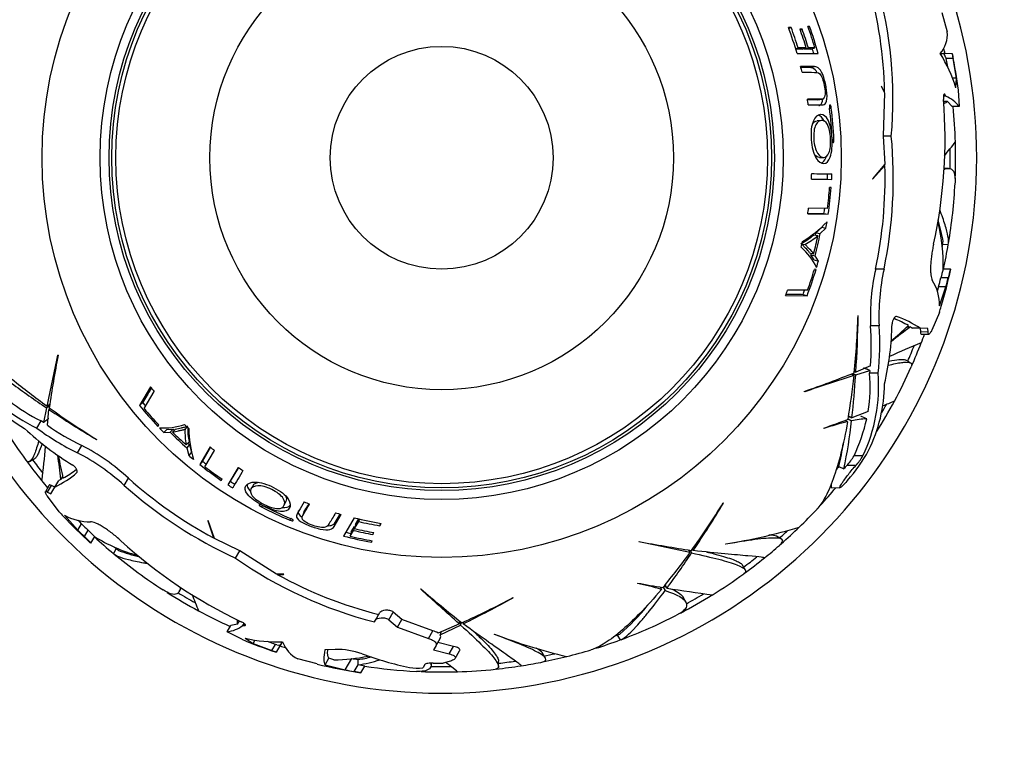
# Paper-space layout 'Layout1' of a CAD drawing. Units: millimetres. Extents: x 0 to 971, y 0 to 1270.
# Drawn here: x 561 to 617, y 833 to 873 of the extents above; entities that cross this region are included whole.
import ezdxf
from ezdxf import colors
from ezdxf.entities.mleader import LeaderData, LeaderLine
from ezdxf.math import Vec2, Vec3

# ---------------------------------------------------------------- set-up
doc = ezdxf.new("R2010")
doc.units = ezdxf.units.MM
doc.layers.add('DV1_Défaut', color=7, linetype='Continuous')
doc.layers.add('Défaut', color=7, linetype='Continuous')

# ---------------------------------------------------------------- blocks, each defined once
blk = doc.blocks.new('_DOT')
at = {"color": 0}
blk.add_line((0, 0), (-1, 0), dxfattribs=at)
at = {"color": 0, "const_width": 0.333}
blk.add_lwpolyline([(-0.1665, 0, 1), (0.1665, 0, 1)], format="xyb", close=True, dxfattribs=at)
blk = doc.blocks.new('SE')
at = {"layer": 'DV1_Défaut', "color": 7, "linetype": 'Continuous'}
for p, q in [((613.156, 873.65), (613.449, 872.567)), ((604.699, 872.821), (604.543, 872.822)), ((604.562, 872.77), (604.699, 872.821)), ((605.318, 872.728), (605.196, 872.729)), ((605.211, 872.689), (605.318, 872.728)), ((605.732, 872.876), (605.641, 872.877)), ((605.651, 872.847), (605.732, 872.876)), ((604.949, 871.633), (605.088, 871.676)), ((605.545, 871.672), (605.088, 871.676)), ((605.323, 871.605), (605.545, 871.672)), ((605.441, 871.604), (605.665, 871.671)), ((606.035, 871.667), (605.665, 871.671)), ((605.806, 871.6), (606.035, 871.667)), ((605.323, 871.605), (604.948, 871.609)), ((605.032, 871.359), (606.215, 871.348)), ((605.806, 871.6), (605.441, 871.604)), ((613.736, 871.346), (613.062, 871.352)), ((613.362, 871.16), (613.377, 871.082)), ((613.785, 871.078), (613.377, 871.082)), ((613.377, 871.082), (613.458, 870.608)), ((613.736, 871.346), (613.736, 871.346)), ((613.972, 869.968), (613.785, 871.078)), ((606.014, 870.62), (605.232, 870.627)), ((605.786, 870.564), (605.252, 870.57)), ((605.786, 870.564), (606.014, 870.62)), ((613.972, 869.968), (613.732, 869.97)), ((613.934, 869.439), (613.972, 869.968)), ((609.745, 869.521), (609.938, 869.158)), ((609.763, 869.514), (609.745, 869.521)), ((609.938, 869.196), (609.763, 869.514)), ((609.938, 869.158), (609.852, 866.723)), ((613.371, 868.967), (613.244, 868.968)), ((613.362, 868.993), (613.247, 868.994)), ((613.371, 868.967), (613.362, 868.993)), ((614.067, 869.294), (614.123, 868.378)), ((606.195, 868.761), (606.431, 868.798)), ((613.462, 868.658), (613.247, 868.66)), ((613.462, 868.658), (613.72, 868.382)), ((614.123, 868.378), (613.72, 868.382)), ((606.857, 868.28), (606.95, 868.291)), ((606.39, 867.601), (606.156, 867.578)), ((610.316, 866.718), (609.852, 866.723)), ((609.852, 866.723), (609.953, 865.152)), ((607.002, 866.545), (607.102, 866.55)), ((606.291, 865.533), (606.528, 865.533)), ((609.953, 865.152), (609.26, 864.337)), ((609.286, 864.334), (609.955, 865.082)), ((609.955, 865.082), (609.893, 865.082)), ((613.515, 864.92), (613.273, 864.923)), ((605.837, 864.308), (606.973, 864.298)), ((605.838, 864.319), (606.733, 864.311)), ((606.733, 864.311), (606.973, 864.298)), ((609.26, 864.337), (609.286, 864.334)), ((606.944, 863.849), (606.858, 863.849)), ((605.633, 862.37), (606.779, 862.36)), ((605.638, 862.402), (606.541, 862.395)), ((606.737, 862.678), (605.679, 862.687)), ((606.541, 862.395), (606.779, 862.36)), ((605.971, 861.201), (606.202, 861.154)), ((606.097, 861.308), (606.413, 861.617)), ((606.097, 861.308), (606.329, 861.262)), ((606.329, 861.262), (606.65, 861.574)), ((606.413, 861.617), (606.65, 861.574)), ((605.249, 860.707), (605.469, 860.654)), ((613.198, 860.665), (613.51, 860.662)), ((605.737, 860.192), (605.965, 860.133)), ((605.997, 859.789), (605.813, 860.081)), ((605.813, 860.081), (606.042, 860.021)), ((605.997, 859.789), (606.229, 859.725)), ((606.229, 859.725), (606.042, 860.021)), ((606.096, 859.261), (606.007, 859.262)), ((609.91, 859.274), (609.439, 859.278)), ((613.638, 859.276), (613.222, 859.28)), ((613.638, 859.276), (613.651, 859.276)), ((613.505, 858.779), (613.095, 858.782)), ((605.621, 858.092), (604.505, 858.102)), ((605.37, 857.86), (605.595, 857.775)), ((612.968, 858.276), (612.886, 858.032)), ((613.381, 858.273), (612.968, 858.276)), ((613.021, 857.217), (613.381, 858.273)), ((604.381, 857.786), (605.595, 857.775)), ((613.009, 856.851), (612.587, 855.85)), ((608.461, 856.651), (608.449, 856.665)), ((609.633, 856.092), (609.158, 856.097)), ((611.2, 856.038), (611.386, 856.036)), ((611.386, 856.036), (611.496, 855.96)), ((611.931, 855.956), (611.496, 855.96)), ((612.37, 855.952), (611.931, 855.956)), ((611.943, 855.956), (611.952, 855.753)), ((612.38, 855.749), (611.952, 855.753)), ((611.996, 855.634), (612.428, 855.63)), ((612.38, 855.749), (612.37, 855.952)), ((563.604, 854.453), (563.58, 854.443)), ((611.395, 854.02), (611.132, 854.175)), ((608.162, 853.432), (608.319, 853.34)), ((608.248, 853.545), (608.329, 853.497)), ((608.319, 853.34), (609.115, 853.59)), ((609.142, 853.861), (608.329, 853.497)), ((609.115, 853.59), (609.098, 853.441)), ((609.574, 853.436), (609.098, 853.441)), ((608.076, 853.399), (608.226, 853.31)), ((568.78, 852.684), (568.164, 851.638)), ((568.426, 851.457), (568.992, 852.418)), ((605.437, 852.419), (605.458, 852.403)), ((568.35, 851.791), (568.164, 851.638)), ((562.961, 851.497), (562.78, 850.682)), ((563.119, 851.586), (562.961, 851.497)), ((563.134, 851.678), (562.982, 851.592)), ((563.001, 850.524), (563.092, 851.409)), ((563.174, 851.455), (563.092, 851.409)), ((609.015, 851.293), (608.106, 850.943)), ((562.417, 850.361), (562.659, 850.772)), ((562.78, 850.682), (562.659, 850.772)), ((607.734, 850.803), (607.868, 850.724)), ((607.903, 850.882), (608.087, 850.773)), ((607.921, 851.052), (608.106, 850.943)), ((569.2, 850.462), (569.245, 850.538)), ((569.707, 850.283), (569.536, 850.114)), ((569.536, 850.114), (569.885, 850.128)), ((569.707, 850.283), (570.052, 850.296)), ((570.052, 850.296), (569.885, 850.128)), ((570.186, 850.307), (570.021, 850.139)), ((570.875, 850.472), (570.72, 850.308)), ((606.535, 850.363), (606.54, 850.347)), ((565.757, 849.718), (565.776, 849.721)), ((570.943, 849.599), (570.787, 849.424)), ((564.687, 848.982), (564.929, 849.392)), ((570.973, 849.437), (570.817, 849.26)), ((570.817, 849.26), (570.926, 848.825)), ((571.082, 849.008), (570.926, 848.825)), ((570.973, 849.437), (571.082, 849.008)), ((572.124, 849.308), (571.542, 848.32)), ((572.15, 849.288), (571.691, 848.509)), ((571.839, 848.198), (572.376, 849.109)), ((562.012, 848.492), (562.278, 848.642)), ((571.691, 848.509), (571.542, 848.32)), ((608.719, 848.81), (608.225, 848.815)), ((573.701, 848.162), (573.124, 847.183)), ((573.71, 848.156), (573.255, 847.384)), ((607.383, 848.205), (607.653, 848.08)), ((608.327, 848.263), (607.825, 848.267)), ((563.421, 847.061), (563.642, 847.435)), ((563.763, 847.492), (563.642, 847.435)), ((563.857, 847.653), (563.763, 847.492)), ((567.304, 847.152), (567.544, 847.558)), ((572.749, 847.433), (572.793, 847.507)), ((573.255, 847.384), (573.124, 847.183)), ((607.859, 847.429), (607.822, 847.386)), ((563.109, 847.165), (562.889, 846.793)), ((563.017, 846.775), (563.234, 847.144)), ((563.198, 846.682), (563.421, 847.061)), ((563.415, 847.05), (563.234, 847.144)), ((574.534, 847.156), (574.416, 846.952)), ((606.943, 847.227), (606.941, 847.027)), ((606.941, 847.027), (607.437, 847.023)), ((563.657, 845.68), (563.001, 846.546)), ((563.017, 846.775), (563.198, 846.682)), ((576.275, 846.037), (576.373, 846.251)), ((575.056, 846.035), (575.01, 845.946)), ((600.901, 846.161), (600.898, 846.18)), ((563.967, 845.486), (564.702, 844.647)), ((564.911, 845.002), (564.741, 845.196)), ((572.014, 845.183), (571.999, 845.162)), ((571.999, 845.162), (572.312, 844.209)), ((572.374, 844.175), (572.014, 845.183)), ((576.63, 845.293), (576.594, 845.206)), ((577.378, 845.625), (577.292, 845.403)), ((579.078, 844.853), (579.475, 845.526)), ((579.144, 845.079), (579.416, 845.538)), ((580.21, 845.334), (579.609, 844.315)), ((580.224, 844.733), (580.456, 845.126)), ((580.277, 844.959), (580.468, 845.281)), ((580.488, 845.268), (580.456, 845.126)), ((564.702, 844.647), (564.911, 845.002)), ((565.078, 844.286), (565.286, 844.64)), ((579.144, 845.079), (579.078, 844.853)), ((579.975, 844.311), (580.163, 844.63)), ((580.031, 844.543), (580.217, 844.857)), ((580.217, 844.857), (580.163, 844.63)), ((580.277, 844.959), (580.224, 844.733)), ((581.666, 845.035), (581.642, 844.892)), ((581.642, 844.892), (581.721, 845.026)), ((565.442, 843.922), (565.654, 844.28)), ((572.312, 844.209), (572.343, 844.262)), ((573.784, 843.478), (572.374, 844.175)), ((580.031, 844.543), (579.975, 844.311)), ((581.189, 844.053), (581.173, 843.969)), ((581.173, 843.969), (581.219, 844.048)), ((581.272, 844.514), (581.252, 844.402)), ((581.252, 844.402), (581.313, 844.507)), ((604.161, 844.141), (603.886, 844.303)), ((566.865, 843.608), (566.706, 843.34)), ((573.548, 843.078), (573.784, 843.478)), ((575.85, 842.185), (573.784, 843.478)), ((596.167, 844.008), (596.177, 843.984)), ((598.942, 843.538), (599.028, 843.386)), ((599.034, 843.523), (599.123, 843.365)), ((599.165, 843.578), (599.211, 843.496)), ((601.03, 843.866), (601.021, 843.874)), ((602.128, 842.416), (601.977, 842.682)), ((576.261, 842.171), (575.85, 842.185)), ((575.884, 842.167), (576.246, 842.159)), ((576.246, 842.159), (576.261, 842.171)), ((570.392, 841.207), (570.515, 841.415)), ((583.933, 841.36), (583.93, 841.334)), ((596.09, 841.679), (596.086, 841.663)), ((597.349, 841.46), (597.425, 841.325)), ((597.534, 841.444), (597.639, 841.258)), ((597.635, 841.582), (597.74, 841.395)), ((589.11, 840.857), (589.117, 840.875)), ((598.799, 840.615), (598.649, 840.88)), ((581.337, 839.506), (581.397, 839.608)), ((581.397, 839.608), (581.643, 840.025)), ((582.147, 839.627), (582.397, 840.052)), ((582.147, 839.627), (582.624, 839.213)), ((582.872, 839.635), (582.397, 840.052)), ((582.624, 839.213), (582.872, 839.635)), ((584.615, 839.007), (582.872, 839.635)), ((573.082, 838.951), (573.287, 839.298)), ((573.655, 839.384), (573.287, 839.298)), ((573.655, 839.384), (573.764, 839.569)), ((573.968, 839.307), (574.033, 839.417)), ((573.968, 839.307), (573.996, 839.303)), ((573.996, 839.303), (574.054, 839.402)), ((582.624, 839.213), (584.363, 838.579)), ((586.1, 839.39), (584.907, 838.88)), ((585.021, 838.776), (586.172, 839.325)), ((586.101, 839.565), (586.1, 839.39)), ((586.174, 839.506), (586.172, 839.325)), ((586.314, 839.488), (586.313, 839.395)), ((573.903, 838.542), (573.082, 838.951)), ((574.095, 838.585), (574.534, 838.287)), ((584.363, 838.579), (584.615, 839.007)), ((584.778, 838.15), (585.029, 838.576)), ((585.084, 838.956), (585.021, 838.776)), ((588.074, 838.805), (588.07, 838.816)), ((594.955, 838.761), (595.109, 838.49)), ((574.534, 838.287), (574.657, 838.494)), ((574.534, 838.287), (575.59, 837.894)), ((575.797, 838.246), (575.346, 838.412)), ((575.59, 837.894), (575.797, 838.246)), ((575.873, 838.219), (575.797, 838.246)), ((575.847, 837.802), (576.189, 838.383)), ((579.14, 837.962), (578.562, 837.946)), ((584.778, 838.15), (584.648, 837.929)), ((585.778, 838.133), (584.896, 838.35)), ((585.528, 837.707), (585.778, 838.133)), ((575.847, 837.802), (575.846, 837.802)), ((578.133, 837.152), (577.047, 837.441)), ((578.567, 837.101), (578.781, 837.463)), ((579.064, 837.383), (578.781, 837.463)), ((579.688, 836.813), (580.067, 837.456)), ((580.414, 837.395), (580.411, 837.092)), ((584.648, 837.929), (585.528, 837.707)), ((585.863, 837.454), (586.113, 837.879)), ((590.923, 837.478), (590.766, 837.755)), ((578.567, 837.101), (579.688, 836.813)), ((580.199, 836.721), (580.417, 837.091)), ((580.577, 836.652), (580.795, 837.023)), ((584.065, 836.941), (584.047, 836.937)), ((584.17, 837.118), (584.065, 836.941)), ((584.516, 837.105), (584.517, 837.192)), ((585.525, 837.279), (585.196, 837.191)), ((588.299, 837.001), (588.302, 837.306)), ((589.561, 837.062), (589.561, 837.045))]:
    blk.add_line(p, q, dxfattribs=at)
for radius in [22.4, 22.4, 19.15, 18.65, 18.5, 18.266, 12.995, 6.245]:
    blk.add_circle((585.108, 865.512), radius, dxfattribs=at)
for centre, radius, start, end in [((585.108, 865.512), 30, 0, 159.8265), ((586.402, 868.782), 23.539, 1.0094, 15.9596), ((586.365, 868.773), 24.04, 355.0968, 15.629), ((585.108, 865.512), 20.764, 16.3556, 20.6122), ((585.108, 865.512), 20.91, 17.145, 20.4581), ((585.108, 865.512), 21.346, 16.7729, 19.7602), ((585.108, 865.512), 21.46, 16.678, 19.6476), ((585.108, 865.512), 21.814, 16.3904, 19.7318), ((585.108, 865.512), 21.899, 15.4568, 19.6493), ((611.825, 872.416), 1.632, 319.3181, 5.2985), ((585.108, 865.512), 21.659, 15.6412, 16.3904), ((585.108, 865.512), 28.814, 11.6899, 12.284), ((605.899, 866.933), 8.416, 17.3184, 31.6745), ((625.767, 873.426), 12.21, 189.8057, 191.0856), ((575.35, 863.738), 39.133, 11.2011, 11.211), ((585.108, 865.512), 29.217, 7.4403, 11.4962), ((585.108, 865.512), 20.764, 13.3511, 14.2603), ((612.627, 867.243), 1.878, 37.1861, 66.6509), ((585.108, 865.512), 20.764, 8.226, 9.1132), ((585.687, 866.592), 27.642, 347.622, 4.5366), ((614.859, 866.188), 2.838, 119.5058, 124.098), ((585.108, 865.512), 28.817, 1.7558, 5.7139), ((585.108, 865.512), 21.918, 2.7157, 7.2877), ((585.108, 865.512), 22.018, 2.7019, 7.2518), ((585.255, 864.354), 25.172, 348.3555, 5.3886), ((491.043, 962.329), 155.877, 321.65608, 322.02063), ((585.108, 865.512), 28.814, 357.7028, 1.7675), ((585.108, 865.512), 28.506, 358.7692, 0.9951), ((585.108, 865.512), 30, 200.1735, 0), ((585.324, 864.348), 24.642, 348.126, 1.7059), ((585.108, 865.512), 20.764, 356.6768, 357.5533), ((606.935, 921.221), 56.605, 268.9053, 270.0548), ((585.108, 865.512), 21.659, 356.8222, 357.6532), ((585.108, 865.512), 21.899, 356.8222, 357.6532), ((585.108, 865.512), 28.817, 350.4229, 357.1784), ((585.108, 865.512), 21.814, 352.534, 355.6285), ((585.108, 865.512), 21.899, 351.7241, 355.6436), ((585.108, 865.512), 20.764, 351.2973, 352.1811), ((585.108, 865.512), 21.659, 351.7241, 352.4818), ((601.943, 866.439), 6.565, 301.0986, 316.5748), ((585.108, 865.512), 21.899, 349.6408, 350.5745), ((602.794, 858.976), 10.592, 10.0177, 16.7658), ((603.949, 859.563), 9.278, 358.1525, 14.3838), ((603.637, 863.834), 3.518, 298.4514, 311.5641), ((603.614, 864.134), 3.947, 298.0074, 310.9613), ((585.108, 865.512), 21.539, 345.5393, 348.3261), ((585.108, 865.512), 21.642, 345.302, 348.6736), ((585.108, 865.512), 21.406, 348.3261, 348.6736), ((585.108, 865.512), 20.764, 346.017, 346.9318), ((585.108, 865.512), 28.506, 349.9509, 350.5236), ((585.108, 865.512), 28.814, 347.5083, 350.3097), ((602.859, 857.734), 3.657, 26.5971, 49.0198), ((585.108, 865.512), 21.406, 345.302, 345.5393), ((585.108, 865.512), 21.899, 343.7153, 344.678), ((585.108, 865.512), 21.899, 339.3109, 343.4138), ((585.108, 865.512), 21.814, 340.1144, 343.3492), ((620.967, 856.656), 11.822, 167.1885, 182.7141), ((621.667, 856.65), 12.047, 167.423, 182.6558), ((620.434, 857.104), 7.529, 163.3285, 167.1181), ((585.108, 865.512), 29.217, 343.4525, 347.6539), ((618.059, 857.829), 4.651, 161.8782, 168.224), ((610.297, 857.223), 2.724, 359.8633, 31.6929), ((585.108, 865.512), 28.784, 345.4409, 346.4793), ((585.108, 865.512), 29.185, 345.6374, 346.6608), ((585.108, 865.512), 20.764, 338.1561, 339.0933), ((585.108, 865.512), 21.659, 339.3109, 339.9635), ((592.039, 863.537), 22.01, 342.3161, 343.2245), ((561.937, 858.068), 46.533, 354.3201, 358.2723), ((539.882, 857.941), 68.591, 356.28591, 358.92232), ((594.459, 856.498), 15.903, 346.7418, 358.9822), ((607.944, 850.368), 6.635, 59.8613, 67.6014), ((608.806, 851.393), 5.531, 55.5974, 70.9666), ((595.534, 855.076), 13.662, 354.8985, 4.2839), ((595.74, 855.073), 13.931, 353.252, 4.1956), ((631.639, 828.582), 34.117, 126.4162, 128.7168), ((572.708, 898.423), 57.256, 311.0409, 312.3461), ((585.108, 865.512), 28.817, 338.8898, 339.9487), ((622.49, 828.711), 28.441, 111.6555, 115.561), ((585.108, 865.512), 28.814, 336.0826, 338.891), ((585.108, 865.512), 28.506, 336.4319, 338.3196), ((171.79, 935.207), 400.028, 347.93495, 348.35217), ((633.053, 841.214), 70.699, 169.20652, 171.6321), ((566.262, 858.49), 8.993, 214.3589, 244.6861), ((582.179, 919.183), 70.699, 289.20652, 291.6321), ((600.612, 852.702), 8.993, 334.3589, 4.6861), ((600.635, 852.689), 8.496, 350.5411, 5.0734), ((585.108, 865.512), 28.817, 331.7556, 336.0014), ((566.127, 857.79), 8.653, 213.7285, 239.4377), ((593.847, 897.604), 55.496, 233.698, 236.183), ((584.573, 881.474), 36.866, 230.3083, 234.1499), ((731.41, 472.721), 400.028, 107.93495, 108.35217), ((571.552, 857.068), 36.866, 350.3083, 354.1499), ((552.946, 857.034), 55.496, 353.698, 356.183), ((585.108, 865.512), 20.764, 218.1561, 219.0933), ((601.286, 852.935), 8.653, 333.7285, 359.4377), ((566.239, 858.476), 8.496, 230.5411, 245.0734), ((585.108, 865.512), 21.659, 219.3109, 219.9635), ((585.108, 865.512), 28.814, 327.7778, 331.7675), ((585.713, 912.159), 65.172, 291.73168, 292.35305), ((601.164, 908.464), 68.591, 236.28591, 238.92232), ((590.247, 889.301), 46.533, 234.3201, 238.2723), ((585.108, 865.512), 21.899, 219.3109, 223.4138), ((585.108, 865.512), 21.814, 220.1144, 223.3492), ((585.108, 865.512), 28.506, 329.9214, 330.9951), ((577.271, 932.119), 86.836, 289.69501, 290.64851), ((612.264, 832.708), 18.545, 103.7119, 107.9786), ((584.568, 853.18), 23.642, 347.5426, 354.1587), ((608.854, 846.236), 4.812, 99.5097, 101.2972), ((609.095, 846.422), 4.466, 92.0133, 103.0395), ((599.773, 852.881), 9.379, 334.3085, 347.7192), ((585.108, 865.512), 28.817, 211.7558, 216.0014), ((572.626, 861.921), 15.903, 226.7418, 238.9822), ((570.751, 861.524), 13.931, 233.252, 244.1956), ((570.857, 861.701), 13.662, 234.8985, 244.2839), ((569.497, 854.028), 3.657, 266.5971, 289.0198), ((585.108, 865.512), 21.899, 223.7153, 224.678), ((585.108, 865.512), 21.642, 225.302, 228.6736), ((585.108, 865.512), 21.539, 225.5393, 228.3261), ((585.108, 865.512), 21.406, 225.302, 225.5393), ((585.108, 865.512), 20.764, 226.017, 226.9318), ((574.279, 850.13), 3.563, 177.1311, 191.4288), ((574.389, 850.304), 3.518, 178.4514, 191.5641), ((577.493, 850.469), 6.565, 181.0986, 196.5748), ((583.955, 853.306), 23.976, 347.7167, 350.9629), ((534.547, 851.539), 28.441, 351.6558, 355.5613), ((559.509, 838.885), 11.822, 47.1885, 62.714), ((585.108, 865.512), 21.406, 228.3261, 228.6736), ((585.108, 865.512), 20.764, 231.2973, 232.1811), ((600.685, 853.759), 9.568, 318.5788, 330.8985), ((585.108, 865.512), 28.814, 216.0826, 218.891), ((585.108, 865.512), 28.506, 216.4319, 218.3196), ((529.86, 843.68), 34.117, 6.4162, 8.7168), ((619.81, 859.795), 57.256, 191.0409, 192.3461), ((559.154, 838.282), 12.047, 47.423, 62.6558), ((585.108, 865.512), 21.899, 229.6408, 230.5745), ((585.108, 865.512), 21.659, 231.7241, 232.4818), ((605.801, 850.168), 2.777, 316.7915, 330.8212), ((606.28, 850.143), 2.779, 317.426, 331.3415), ((560.574, 853.307), 6.635, 299.8613, 307.6014), ((585.108, 865.512), 21.899, 231.7241, 235.6436), ((585.108, 865.512), 21.814, 232.534, 235.6285), ((622.44, 818.755), 56.605, 148.9053, 150.0548), ((585.108, 865.512), 20.764, 236.6768, 237.5533), ((613.965, 842.092), 8.984, 137.1174, 138.6019), ((611.851, 844.415), 5.573, 136.2633, 138.8774), ((585.108, 865.512), 28.817, 218.8901, 219.9487), ((561.031, 852.049), 5.531, 295.5974, 310.9666), ((583.992, 865.907), 24.642, 228.126, 241.7059), ((585.108, 865.512), 21.659, 236.8222, 237.6532), ((584.032, 865.963), 25.172, 228.3555, 245.3886), ((585.108, 865.512), 21.899, 236.8222, 237.6532), ((585.108, 865.512), 28.814, 317.441, 320.0871), ((585.108, 865.512), 20.764, 248.226, 249.1132), ((579.838, 860.408), 21.88, 222.307, 223.1975), ((585.108, 865.512), 22.018, 242.7019, 247.2518), ((585.108, 865.512), 21.918, 242.7167, 247.2877), ((561.319, 870.651), 46.533, 324.3201, 328.2723), ((542.156, 881.568), 68.591, 326.28591, 328.92232), ((585.108, 865.512), 28.817, 314.0805, 316.9198), ((585.108, 865.512), 29.217, 223.4244, 227.6533), ((565.335, 847.842), 2.724, 239.8633, 271.6929), ((585.108, 865.512), 20.764, 253.3511, 254.2603), ((585.108, 865.512), 20.764, 256.3556, 260.6122), ((585.108, 865.512), 20.91, 257.145, 260.4581), ((585.108, 865.512), 29.185, 225.6374, 226.6608), ((585.108, 865.512), 28.784, 225.4409, 226.4793), ((560.167, 839.126), 7.524, 43.3272, 47.1193), ((585.108, 865.512), 21.46, 256.678, 259.6476), ((585.108, 865.512), 21.346, 256.7729, 259.7602), ((596.144, 874.794), 31.303, 278.9626, 286.7339), ((585.108, 865.512), 28.506, 311.6024, 312.8469), ((585.108, 865.512), 28.814, 311.3596, 314.0964), ((561.979, 840.817), 4.652, 41.8786, 48.2236), ((570.535, 852.17), 9.278, 238.1525, 254.3838), ((585.108, 865.512), 28.814, 227.5083, 230.3097), ((585.754, 864.471), 27.642, 227.622, 244.5366), ((585.108, 865.512), 21.899, 255.4568, 259.6493), ((585.108, 865.512), 21.659, 255.6412, 256.3904), ((585.108, 865.512), 21.814, 256.3904, 259.7318), ((585.108, 865.512), 28.506, 229.9509, 230.5236), ((570.605, 853.463), 10.592, 250.0177, 256.7658), ((609.406, 913.457), 70.699, 259.20652, 261.6321), ((515.413, 452.194), 400.028, 77.93495, 78.35217), ((585.108, 865.512), 28.817, 308.8896, 311.0911), ((585.108, 865.512), 28.817, 230.423, 237.1784), ((587.304, 862.793), 24.04, 235.0968, 255.629), ((569.146, 864.977), 36.866, 320.3083, 324.1499), ((553.016, 874.251), 55.496, 323.698, 326.183), ((585.108, 865.512), 28.506, 306.4319, 308.3196), ((585.108, 865.512), 28.814, 306.0826, 308.891), ((587.292, 862.757), 23.539, 241.0094, 255.9596), ((585.108, 865.512), 28.817, 301.7558, 306.0016), ((318.092, 542.416), 400.028, 47.93495, 48.35217), ((630.123, 894.884), 70.699, 229.20652, 231.6321), ((592.223, 823.525), 18.545, 73.7119, 77.9786), ((611.624, 927.114), 86.836, 259.69501, 260.64851), ((617.432, 964.242), 124.415, 260.89312, 262.07712), ((585.108, 865.512), 28.814, 237.7028, 241.7675), ((585.108, 865.512), 28.506, 238.7692, 240.9951), ((715.986, 898.566), 155.877, 201.65608, 202.02063), ((567.076, 881.857), 46.533, 294.3201, 298.2723), ((555.938, 900.893), 68.591, 296.28591, 298.92232), ((585.108, 865.512), 28.814, 297.7028, 301.7675), ((585.108, 865.512), 28.506, 298.7692, 300.9951), ((585.723, 849.433), 14.167, 311.4548, 320.3634), ((585.108, 865.512), 28.817, 241.7558, 245.7139), ((570.818, 839.408), 2.838, 359.5058, 4.098), ((585.108, 865.512), 28.817, 290.4229, 297.1785), ((572.847, 840.814), 1.878, 277.1861, 306.6509), ((585.108, 865.512), 29.217, 247.4403, 251.4961), ((575.943, 846.795), 8.416, 257.3184, 271.6745), ((584.309, 837.902), 1.147, 58.5934, 74.5433), ((584.882, 838.67), 0.174, 327.2739, 37.2381), ((599.307, 868.033), 31.303, 248.9628, 256.734), ((585.108, 865.512), 28.506, 289.9384, 290.5236), ((585.108, 865.512), 28.814, 251.6899, 252.284), ((577.728, 838.923), 1.632, 199.3181, 245.2985), ((579.207, 833.555), 4.407, 70.9276, 90.871), ((585.108, 865.512), 28.814, 287.4411, 290.3097), ((571.632, 826.343), 12.21, 69.8057, 71.0856), ((579.081, 846.37), 8.987, 269.8902, 282.2127), ((585.108, 865.512), 28.506, 259.8047, 260.5236), ((579.378, 844.743), 7.42, 278.0348, 284.0077), ((586.944, 854.583), 18.001, 249.5241, 258.3614), ((585.108, 865.512), 28.814, 281.3596, 284.0964), ((585.108, 865.512), 28.506, 281.605, 282.8469), ((585.108, 865.512), 28.817, 284.0801, 286.9193), ((585.108, 865.512), 29.217, 256.183, 261.0518), ((579.253, 844.915), 7.909, 278.4178, 287.6279), ((585.108, 865.512), 28.806, 260.6163, 260.6283), ((579.344, 829.988), 7.183, 78.345, 81.409), ((585.108, 865.512), 28.817, 261.3718, 267.1784), ((583.727, 839.194), 2.279, 259.5121, 278.063), ((585.108, 865.512), 28.506, 268.7692, 270.9951), ((585.108, 865.512), 28.321, 269.0395, 270.1788), ((585.108, 865.512), 28.817, 271.7555, 276.0014), ((585.108, 865.512), 28.814, 276.0826, 278.891), ((585.108, 865.512), 28.506, 276.4319, 278.3196), ((585.108, 865.512), 28.817, 278.8897, 281.0913), ((585.108, 865.512), 29.206, 259.3059, 260.325), ((579.077, 829.557), 7.252, 78.0664, 81.0955), ((586.73, 874.558), 38.405, 260.767, 260.7776), ((585.108, 865.512), 28.814, 267.7028, 271.7675)]:
    blk.add_arc(centre, radius, start, end, dxfattribs=at)
blk.add_ellipse((582.8, 849.524), major_axis=(34.513, -6.447), ratio=0.253698, start_param=0.760255, end_param=0.774722, dxfattribs=at)
for points, knots in [([(613.362, 871.16), (613.318, 871.313), (613.254, 871.373), (613.145, 871.332), (613.118, 871.313), (613.088, 871.285)], [0, 0, 0, 0, 0.764352, 0.764352, 1, 1, 1, 1]), ([(605.658, 868.483), (605.875, 868.481), (606.073, 868.479), (606.339, 868.477), (606.424, 868.47), (606.579, 868.493), (606.65, 868.547), (606.725, 868.839), (606.718, 869.08), (606.651, 869.557), (606.598, 869.804), (606.457, 870.237), (606.366, 870.407), (606.188, 870.59), (606.1, 870.619), (606.014, 870.62)], [0, 0, 0, 0, 0.25, 0.25, 0.375, 0.375, 0.5, 0.5, 0.625, 0.625, 0.75, 0.75, 0.875, 0.875, 1, 1, 1, 1]), ([(606.149, 870.302), (606.114, 870.362), (606.078, 870.411), (605.956, 870.535), (605.87, 870.563), (605.786, 870.564)], [0, 0, 0, 0, 0.2918505, 0.2918505, 1, 1, 1, 1]), ([(605.311, 870.307), (605.569, 870.305), (605.801, 870.303), (606.108, 870.299), (606.203, 870.316), (606.356, 870.158), (606.409, 870.071), (606.496, 869.841), (606.531, 869.704), (606.583, 869.431), (606.603, 869.29), (606.606, 869.042), (606.587, 868.945), (606.491, 868.774), (606.391, 868.794), (606.091, 868.796), (605.863, 868.799), (605.61, 868.801)], [0, 0, 0, 0, 0.25, 0.25, 0.375, 0.375, 0.4375, 0.4375, 0.5, 0.5, 0.5625, 0.5625, 0.625, 0.625, 0.75, 0.75, 1, 1, 1, 1]), ([(613.362, 868.993), (613.329, 869.08), (613.292, 869.109), (613.255, 869.046), (613.245, 869.007), (613.237, 868.907), (613.237, 868.844), (613.242, 868.778)], [0, 0, 0, 0, 0.5, 0.5, 0.75, 0.75, 1, 1, 1, 1]), ([(606.197, 868.761), (606.153, 868.754), (606.106, 868.758), (605.927, 868.76), (605.784, 868.761), (605.63, 868.763)], [0, 0, 0, 0, 0.264002, 0.264002, 1, 1, 1, 1]), ([(606.26, 868.447), (606.267, 868.449), (606.274, 868.45), (606.356, 868.472), (606.423, 868.529), (606.464, 868.717), (606.47, 868.757), (606.473, 868.801)], [0, 0, 0, 0, 0.066162, 0.066162, 0.823051, 0.823051, 1, 1, 1, 1]), ([(606.878, 868.472), (606.871, 868.472), (606.865, 868.47), (606.855, 868.455), (606.851, 868.442), (606.842, 868.391), (606.842, 868.342), (606.849, 868.292)], [0, 0, 0, 0, 0.25, 0.25, 0.5, 0.5, 1, 1, 1, 1]), ([(606.95, 868.291), (606.944, 868.341), (606.932, 868.389), (606.905, 868.455), (606.891, 868.472), (606.878, 868.472)], [0, 0, 0, 0, 0.5, 0.5, 1, 1, 1, 1]), ([(606.336, 867.933), (606.198, 867.919), (606.055, 867.815), (605.895, 867.453), (605.851, 867.292), (605.809, 866.924), (605.81, 866.72), (605.852, 866.126), (605.951, 865.747), (606.229, 865.285), (606.388, 865.2), (606.674, 865.198), (606.808, 865.297), (606.985, 865.813), (607.017, 866.22), (606.969, 867.009), (606.888, 867.394), (606.653, 867.855), (606.51, 867.937), (606.364, 867.935)], [0, 0, 0, 0, 0.1180444, 0.1180444, 0.1810412, 0.1810412, 0.2440381, 0.2440381, 0.3700317, 0.3700317, 0.4960254, 0.4960254, 0.622019, 0.622019, 0.7480127, 0.7480127, 0.8740063, 0.8740063, 1, 1, 1, 1]), ([(606.555, 867.555), (606.554, 867.558), (606.553, 867.561), (606.456, 867.768), (606.342, 867.867), (606.223, 867.898)], [0, 0, 0, 0, 0.012763, 0.012763, 1, 1, 1, 1]), ([(606.41, 867.602), (606.524, 867.605), (606.637, 867.555), (606.826, 867.212), (606.891, 866.907), (606.928, 866.288), (606.896, 865.97), (606.745, 865.603), (606.638, 865.533), (606.414, 865.533), (606.289, 865.604), (606.072, 865.949), (605.987, 866.238), (605.949, 866.864), (605.987, 867.183), (606.174, 867.544), (606.296, 867.599), (606.41, 867.602)], [0, 0, 0, 0, 0.125, 0.125, 0.25, 0.25, 0.375, 0.375, 0.5, 0.5, 0.625, 0.625, 0.75, 0.75, 0.875, 0.875, 1, 1, 1, 1]), ([(607.001, 866.551), (607.004, 866.501), (607.012, 866.453), (607.034, 866.387), (607.047, 866.37), (607.061, 866.37)], [0, 0, 0, 0, 0.5, 0.5, 1, 1, 1, 1]), ([(607.061, 866.37), (607.066, 866.37), (607.072, 866.372), (607.084, 866.388), (607.089, 866.401), (607.101, 866.451), (607.104, 866.5), (607.102, 866.55)], [0, 0, 0, 0, 0.25, 0.25, 0.5, 0.5, 1, 1, 1, 1]), ([(606.293, 865.533), (606.293, 865.533), (606.293, 865.533), (606.201, 865.533), (606.1, 865.582), (606.008, 865.696)], [0, 0, 0, 0, 0.001711, 0.001711, 1, 1, 1, 1]), ([(606.404, 865.223), (606.496, 865.26), (606.58, 865.35), (606.653, 865.539), (606.662, 865.566), (606.671, 865.595)], [0, 0, 0, 0, 0.866071, 0.866071, 1, 1, 1, 1]), ([(613.277, 864.869), (613.298, 864.877), (613.319, 864.884), (613.409, 864.913), (613.474, 864.923), (613.589, 864.917), (613.64, 864.902), (613.771, 864.819), (613.832, 864.715), (613.89, 864.438), (613.899, 864.285), (613.89, 864.1)], [0, 0, 0, 0, 0.048575, 0.048575, 0.219293, 0.219293, 0.390011, 0.390011, 0.731446, 0.731446, 1, 1, 1, 1]), ([(613.51, 860.662), (613.557, 860.804), (613.514, 861.109), (613.35, 861.686), (613.312, 861.811), (613.225, 862.081), (613.175, 862.227), (613.095, 862.451), (613.068, 862.524), (613.041, 862.598)], [0, 0, 0, 0, 0.6191365, 0.6191365, 0.7739207, 0.7739207, 0.9287048, 0.9287048, 1, 1, 1, 1]), ([(605.737, 860.192), (605.67, 860.281), (605.594, 860.364), (605.468, 860.481), (605.428, 860.529), (605.365, 860.602), (605.344, 860.627), (605.313, 860.667), (605.3, 860.673), (605.274, 860.687), (605.261, 860.692), (605.249, 860.707)], [0, 0, 0, 0, 0.5, 0.5, 0.75, 0.75, 0.875, 0.875, 0.9375, 0.9375, 1, 1, 1, 1]), ([(605.965, 860.133), (605.896, 860.223), (605.819, 860.308), (605.691, 860.426), (605.65, 860.474), (605.586, 860.548), (605.565, 860.574), (605.533, 860.614), (605.52, 860.621), (605.494, 860.634), (605.48, 860.64), (605.468, 860.65)], [0, 0, 0, 0, 0.5, 0.5, 0.75, 0.75, 0.875, 0.875, 0.9375, 0.9375, 1, 1, 1, 1]), ([(612.686, 860.667), (612.663, 860.561), (612.642, 860.455), (612.604, 860.242), (612.587, 860.133), (612.558, 859.922), (612.547, 859.819), (612.529, 859.619), (612.522, 859.52), (612.515, 859.337), (612.515, 859.251), (612.52, 859.09), (612.525, 859.015), (612.55, 858.819), (612.578, 858.718), (612.615, 858.655)], [0, 0, 0, 0, 0.125, 0.125, 0.25, 0.25, 0.375, 0.375, 0.5, 0.5, 0.625, 0.625, 0.75, 0.75, 1, 1, 1, 1]), ([(610.609, 856.621), (610.57, 856.636), (610.51, 856.588), (610.432, 856.465), (610.408, 856.416), (610.372, 856.313), (610.36, 856.258), (610.36, 856.215)], [0, 0, 0, 0, 0.5, 0.5, 0.75, 0.75, 1, 1, 1, 1]), ([(611.952, 855.753), (611.953, 855.706), (611.958, 855.673), (611.974, 855.64), (611.983, 855.634), (611.994, 855.634)], [0, 0, 0, 0, 0.597379, 0.597379, 1, 1, 1, 1]), ([(612.587, 855.85), (612.555, 855.788), (612.527, 855.739), (612.477, 855.667), (612.455, 855.643), (612.401, 855.616), (612.381, 855.654), (612.38, 855.749)], [0, 0, 0, 0, 0.25, 0.25, 0.5, 0.5, 1, 1, 1, 1]), ([(610.137, 853.882), (610.284, 853.92), (610.42, 853.952), (610.67, 854.005), (610.783, 854.026), (610.985, 854.054), (611.072, 854.061), (611.419, 854.066), (611.518, 853.982), (611.438, 853.802)], [0, 0, 0, 0, 0.149568, 0.149568, 0.299731, 0.299731, 0.449895, 0.449895, 1, 1, 1, 1]), ([(610.178, 854.116), (610.404, 854.165), (610.593, 854.197), (610.826, 854.218), (610.895, 854.219), (611.013, 854.212), (611.062, 854.204), (611.114, 854.184), (611.127, 854.179), (611.138, 854.172)], [0, 0, 0, 0, 0.45051, 0.45051, 0.683266, 0.683266, 0.916021, 0.916021, 1, 1, 1, 1]), ([(607.868, 850.724), (607.639, 849.434), (607.366, 848.364), (606.907, 847.098), (606.745, 846.732), (606.438, 846.183), (606.294, 845.978), (606.146, 845.82)], [0, 0, 0, 0, 0.5200128, 0.5200128, 0.7800192, 0.7800192, 1, 1, 1, 1]), ([(570.021, 850.139), (570.133, 850.153), (570.245, 850.177), (570.412, 850.229), (570.474, 850.241), (570.57, 850.259), (570.603, 850.265), (570.653, 850.272), (570.666, 850.28), (570.691, 850.296), (570.702, 850.305), (570.72, 850.308)], [0, 0, 0, 0, 0.5, 0.5, 0.75, 0.75, 0.875, 0.875, 0.9375, 0.9375, 1, 1, 1, 1]), ([(570.186, 850.307), (570.297, 850.32), (570.407, 850.344), (570.571, 850.395), (570.632, 850.406), (570.727, 850.424), (570.759, 850.429), (570.809, 850.437), (570.821, 850.444), (570.846, 850.46), (570.857, 850.469), (570.875, 850.472)], [0, 0, 0, 0, 0.5, 0.5, 0.75, 0.75, 0.875, 0.875, 0.9375, 0.9375, 1, 1, 1, 1]), ([(562.521, 849.652), (562.48, 849.505), (562.44, 849.371), (562.361, 849.128), (562.322, 849.02), (562.246, 848.831), (562.209, 848.752), (562.04, 848.45), (561.917, 848.405), (561.802, 848.564)], [0, 0, 0, 0, 0.1495682, 0.1495682, 0.2997321, 0.2997321, 0.4498961, 0.4498961, 1, 1, 1, 1]), ([(562.703, 849.499), (562.633, 849.278), (562.566, 849.098), (562.468, 848.887), (562.435, 848.826), (562.369, 848.727), (562.337, 848.689), (562.295, 848.654), (562.283, 848.646), (562.272, 848.639)], [0, 0, 0, 0, 0.45051, 0.45051, 0.683266, 0.683266, 0.916021, 0.916021, 1, 1, 1, 1]), ([(564.657, 847.873), (564.69, 847.899), (564.678, 847.975), (564.611, 848.104), (564.581, 848.15), (564.509, 848.232), (564.468, 848.269), (564.431, 848.292)], [0, 0, 0, 0, 0.5, 0.5, 0.75, 0.75, 1, 1, 1, 1]), ([(607.822, 847.386), (607.749, 847.302), (607.677, 847.224), (607.615, 847.163), (607.571, 847.12), (607.532, 847.083), (607.5, 847.059), (607.474, 847.038), (607.453, 847.026), (607.439, 847.023), (607.426, 847.02), (607.421, 847.028), (607.424, 847.046), (607.427, 847.062), (607.436, 847.087), (607.452, 847.118), (607.468, 847.149), (607.49, 847.187), (607.516, 847.228), (607.546, 847.276), (607.582, 847.329), (607.62, 847.384), (607.677, 847.465), (607.741, 847.552), (607.806, 847.639), (607.873, 847.726), (607.943, 847.815), (608.012, 847.899), (608.09, 847.995), (608.169, 848.089), (608.242, 848.17), (608.271, 848.203), (608.3, 848.234), (608.327, 848.263)], [0, 0, 0, 0, 0.128535, 0.128535, 0.128535, 0.217797, 0.217797, 0.217797, 0.292017, 0.292017, 0.292017, 0.36677, 0.36677, 0.36677, 0.433753, 0.433753, 0.433753, 0.501878, 0.501878, 0.501878, 0.579719, 0.579719, 0.579719, 0.695279, 0.695279, 0.695279, 0.81209, 0.81209, 0.81209, 0.946367, 0.946367, 0.946367, 1, 1, 1, 1]), ([(575.684, 847.037), (575.327, 847.217), (574.942, 847.334), (574.388, 847.344), (574.218, 847.254), (574.057, 847.016), (574.061, 846.856), (574.306, 846.551), (574.425, 846.441), (574.719, 846.227), (574.893, 846.124), (575.42, 845.853), (575.798, 845.72), (576.337, 845.676), (576.487, 845.751), (576.646, 845.996), (576.65, 846.172), (576.427, 846.503), (576.318, 846.621), (576.032, 846.845), (575.862, 846.947), (575.684, 847.037)], [0, 0, 0, 0, 0.125, 0.125, 0.25, 0.25, 0.375, 0.375, 0.4375, 0.4375, 0.5, 0.5, 0.625, 0.625, 0.75, 0.75, 0.875, 0.875, 0.9375, 0.9375, 1, 1, 1, 1]), ([(563.001, 846.546), (562.963, 846.604), (562.934, 846.653), (562.897, 846.732), (562.888, 846.763), (562.891, 846.823), (562.934, 846.822), (563.017, 846.775)], [0, 0, 0, 0, 0.25, 0.25, 0.5, 0.5, 1, 1, 1, 1]), ([(563.234, 847.144), (563.193, 847.167), (563.162, 847.179), (563.125, 847.181), (563.115, 847.177), (563.11, 847.167)], [0, 0, 0, 0, 0.597379, 0.597379, 1, 1, 1, 1]), ([(574.208, 847.206), (574.197, 847.109), (574.235, 846.993), (574.36, 846.839), (574.378, 846.819), (574.396, 846.798)], [0, 0, 0, 0, 0.872756, 0.872756, 1, 1, 1, 1]), ([(576.266, 846.019), (576.212, 845.919), (576.112, 845.846), (575.721, 845.854), (575.424, 845.949), (574.87, 846.227), (574.61, 846.414), (574.368, 846.728), (574.361, 846.856), (574.473, 847.05), (574.597, 847.123), (575.004, 847.138), (575.297, 847.067), (575.858, 846.788), (576.115, 846.595), (576.335, 846.252), (576.321, 846.119), (576.266, 846.019)], [0, 0, 0, 0, 0.125, 0.125, 0.25, 0.25, 0.375, 0.375, 0.5, 0.5, 0.625, 0.625, 0.75, 0.75, 0.875, 0.875, 1, 1, 1, 1]), ([(574.533, 847.155), (574.533, 847.155), (574.533, 847.155), (574.583, 847.241), (574.687, 847.307), (574.853, 847.325)], [0, 0, 0, 0, 0.001587, 0.001587, 1, 1, 1, 1]), ([(577.405, 846.229), (577.295, 846.043), (577.195, 845.873), (577.06, 845.643), (577.012, 845.573), (576.954, 845.427), (576.965, 845.338), (577.18, 845.127), (577.393, 845.013), (577.84, 844.833), (578.08, 844.755), (578.525, 844.66), (578.718, 844.654), (578.965, 844.717), (579.034, 844.779), (579.078, 844.853)], [0, 0, 0, 0, 0.25, 0.25, 0.375, 0.375, 0.5, 0.5, 0.625, 0.625, 0.75, 0.75, 0.875, 0.875, 1, 1, 1, 1]), ([(574.875, 846.072), (574.872, 846.066), (574.87, 846.06), (574.879, 846.042), (574.887, 846.032), (574.924, 845.996), (574.965, 845.969), (575.01, 845.946)], [0, 0, 0, 0, 0.25, 0.25, 0.5, 0.5, 1, 1, 1, 1]), ([(575.061, 846.033), (575.017, 846.055), (574.971, 846.072), (574.903, 846.086), (574.882, 846.083), (574.875, 846.072)], [0, 0, 0, 0, 0.5, 0.5, 1, 1, 1, 1]), ([(576.153, 845.917), (576.157, 845.916), (576.161, 845.916), (576.393, 845.896), (576.535, 845.947), (576.62, 846.037)], [0, 0, 0, 0, 0.018338, 0.018338, 1, 1, 1, 1]), ([(577.074, 845.726), (577.072, 845.72), (577.069, 845.713), (577.047, 845.63), (577.063, 845.544), (577.205, 845.415), (577.237, 845.39), (577.274, 845.365)], [0, 0, 0, 0, 0.066162, 0.066162, 0.823051, 0.823051, 1, 1, 1, 1]), ([(579.159, 845.618), (579.028, 845.396), (578.91, 845.196), (578.754, 844.932), (578.721, 844.841), (578.507, 844.787), (578.405, 844.786), (578.163, 844.825), (578.026, 844.863), (577.764, 844.954), (577.633, 845.008), (577.416, 845.13), (577.342, 845.194), (577.241, 845.363), (577.308, 845.439), (577.46, 845.698), (577.576, 845.894), (577.705, 846.112)], [0, 0, 0, 0, 0.25, 0.25, 0.375, 0.375, 0.4375, 0.4375, 0.5, 0.5, 0.5625, 0.5625, 0.625, 0.625, 0.75, 0.75, 1, 1, 1, 1]), ([(577.377, 845.624), (577.392, 845.665), (577.42, 845.704), (577.511, 845.858), (577.584, 845.981), (577.662, 846.114)], [0, 0, 0, 0, 0.264002, 0.264002, 1, 1, 1, 1]), ([(576.594, 845.206), (576.64, 845.187), (576.687, 845.173), (576.758, 845.163), (576.78, 845.168), (576.786, 845.179)], [0, 0, 0, 0, 0.5, 0.5, 1, 1, 1, 1]), ([(576.786, 845.179), (576.79, 845.184), (576.791, 845.191), (576.783, 845.208), (576.774, 845.218), (576.734, 845.25), (576.692, 845.274), (576.645, 845.294)], [0, 0, 0, 0, 0.25, 0.25, 0.5, 0.5, 1, 1, 1, 1]), ([(567.122, 844.051), (566.962, 844.198), (566.795, 844.338), (566.541, 844.535), (566.457, 844.597), (566.293, 844.712), (566.211, 844.767), (566.055, 844.865), (565.981, 844.908), (565.84, 844.984), (565.772, 845.016), (565.589, 845.093), (565.489, 845.119), (565.415, 845.119)], [0, 0, 0, 0, 0.25, 0.25, 0.375, 0.375, 0.5, 0.5, 0.625, 0.625, 0.75, 0.75, 1, 1, 1, 1]), ([(578.735, 844.895), (578.805, 844.895), (578.865, 844.902), (579.034, 844.946), (579.101, 845.006), (579.144, 845.079)], [0, 0, 0, 0, 0.29185, 0.29185, 1, 1, 1, 1]), ([(604.055, 843.8), (604.196, 843.922), (604.25, 844.017), (604.185, 844.162), (604.028, 844.201), (603.504, 844.207), (603.131, 844.173), (602.205, 844.053), (601.656, 843.968), (601.03, 843.866)], [0, 0, 0, 0, 0.220805, 0.220805, 0.4805366, 0.4805366, 0.7402683, 0.7402683, 1, 1, 1, 1]), ([(603.893, 844.299), (603.887, 844.303), (603.882, 844.306), (603.794, 844.348), (603.647, 844.367), (603.443, 844.368)], [0, 0, 0, 0, 0.069701, 0.069701, 1, 1, 1, 1]), ([(603.209, 843.092), (603.204, 843.1), (603.14, 843.112), (602.863, 843.146), (602.614, 843.17), (601.923, 843.234), (601.491, 843.272), (600.469, 843.368), (599.879, 843.425), (599.211, 843.496)], [0, 0, 0, 0, 0.206153, 0.206153, 0.470769, 0.470769, 0.735384, 0.735384, 1, 1, 1, 1]), ([(566.706, 843.34), (566.806, 843.229), (567.092, 843.113), (567.673, 842.966), (567.8, 842.937), (568.078, 842.878), (568.229, 842.848), (568.464, 842.805), (568.54, 842.792), (568.618, 842.778)], [0, 0, 0, 0, 0.619137, 0.619137, 0.773921, 0.773921, 0.928705, 0.928705, 1, 1, 1, 1]), ([(599.123, 843.365), (599.709, 843.238), (600.215, 843.123), (601.062, 842.905), (601.404, 842.802), (601.908, 842.605), (602.063, 842.513), (602.173, 842.349), (602.152, 842.276), (602.056, 842.206)], [0, 0, 0, 0, 0.258471, 0.258471, 0.516943, 0.516943, 0.775414, 0.775414, 1, 1, 1, 1]), ([(599.977, 843.418), (600.11, 843.386), (600.236, 843.354), (600.756, 843.22), (601.088, 843.124), (601.478, 842.985), (601.59, 842.94), (601.773, 842.852), (601.845, 842.809), (601.936, 842.736), (601.964, 842.706), (601.981, 842.676)], [0, 0, 0, 0, 0.113014, 0.113014, 0.487201, 0.487201, 0.674294, 0.674294, 0.861388, 0.861388, 1, 1, 1, 1]), ([(570.466, 841.438), (570.463, 841.416), (570.459, 841.395), (570.438, 841.302), (570.414, 841.241), (570.352, 841.144), (570.313, 841.108), (570.176, 841.035), (570.056, 841.035), (569.787, 841.122), (569.649, 841.192), (569.494, 841.292)], [0, 0, 0, 0, 0.048575, 0.048575, 0.219292, 0.219292, 0.390009, 0.390009, 0.731443, 0.731443, 1, 1, 1, 1]), ([(597.425, 841.325), (596.582, 840.322), (595.81, 839.533), (594.78, 838.665), (594.457, 838.43), (593.916, 838.107), (593.689, 838.002), (593.482, 837.939)], [0, 0, 0, 0, 0.5200311, 0.5200311, 0.7800466, 0.7800466, 1, 1, 1, 1]), ([(597.94, 841.365), (598.283, 841.221), (598.513, 841.074), (598.633, 840.907), (598.642, 840.893), (598.65, 840.879)], [0, 0, 0, 0, 0.916008, 0.916008, 1, 1, 1, 1]), ([(595.109, 838.49), (595.28, 838.525), (595.585, 838.78), (596.123, 839.365), (596.239, 839.497), (596.485, 839.784), (596.614, 839.939), (597.021, 840.443), (597.318, 840.826), (597.639, 841.258)], [0, 0, 0, 0, 0.5, 0.5, 0.625, 0.625, 0.75, 0.75, 1, 1, 1, 1]), ([(597.639, 841.258), (598.326, 841.035), (598.733, 840.805), (598.907, 840.339), (598.726, 840.111), (598.276, 839.88)], [0, 0, 0, 0, 0.523589, 0.523589, 1, 1, 1, 1]), ([(582.397, 840.052), (582.358, 840.089), (582.287, 840.119), (582.128, 840.153), (582.042, 840.158), (581.81, 840.141), (581.684, 840.094), (581.643, 840.025)], [0, 0, 0, 0, 0.25, 0.25, 0.5, 0.5, 1, 1, 1, 1]), ([(581.397, 839.608), (581.437, 839.675), (581.562, 839.721), (581.793, 839.735), (581.879, 839.73), (582.037, 839.695), (582.108, 839.664), (582.147, 839.627)], [0, 0, 0, 0, 0.5, 0.5, 0.75, 0.75, 1, 1, 1, 1]), ([(573.996, 839.303), (574.087, 839.288), (574.131, 839.305), (574.095, 839.37), (574.066, 839.397), (573.983, 839.454), (573.929, 839.485), (573.869, 839.514)], [0, 0, 0, 0, 0.5, 0.5, 0.75, 0.75, 1, 1, 1, 1]), ([(586.172, 839.325), (586.616, 838.922), (586.996, 838.569), (587.621, 837.956), (587.866, 837.697), (588.204, 837.274), (588.292, 837.117), (588.305, 836.92), (588.251, 836.867), (588.132, 836.854)], [0, 0, 0, 0, 0.258476, 0.258476, 0.516952, 0.516952, 0.775427, 0.775427, 1, 1, 1, 1]), ([(589.573, 837.045), (589.574, 837.055), (589.524, 837.097), (589.301, 837.264), (589.097, 837.41), (588.531, 837.811), (588.176, 838.06), (587.339, 838.654), (586.857, 838.999), (586.313, 839.395)], [0, 0, 0, 0, 0.206153, 0.206153, 0.470769, 0.470769, 0.735384, 0.735384, 1, 1, 1, 1]), ([(584.363, 838.579), (584.45, 838.552), (584.527, 838.522), (584.656, 838.454), (584.706, 838.418), (584.813, 838.304), (584.822, 838.224), (584.778, 838.15)], [0, 0, 0, 0, 0.25, 0.25, 0.5, 0.5, 1, 1, 1, 1]), ([(586.938, 838.943), (587.037, 838.849), (587.13, 838.758), (587.514, 838.383), (587.753, 838.133), (588.021, 837.818), (588.096, 837.723), (588.21, 837.555), (588.251, 837.482), (588.294, 837.374), (588.303, 837.334), (588.302, 837.299)], [0, 0, 0, 0, 0.113014, 0.113014, 0.487201, 0.487201, 0.674294, 0.674294, 0.861388, 0.861388, 1, 1, 1, 1]), ([(590.661, 837.235), (590.843, 837.271), (590.937, 837.326), (590.954, 837.484), (590.838, 837.596), (590.387, 837.863), (590.047, 838.021), (589.185, 838.38), (588.667, 838.58), (588.074, 838.805)], [0, 0, 0, 0, 0.2207934, 0.2207934, 0.4805289, 0.4805289, 0.7402645, 0.7402645, 1, 1, 1, 1]), ([(575.873, 838.219), (576.027, 838.181), (576.111, 838.206), (576.129, 838.321), (576.127, 838.355), (576.117, 838.394)], [0, 0, 0, 0, 0.764352, 0.764352, 1, 1, 1, 1]), ([(586.115, 837.883), (586.122, 837.894), (586.127, 837.906), (586.132, 837.938), (586.127, 837.959), (586.101, 837.999), (586.078, 838.019), (585.988, 838.075), (585.894, 838.108), (585.778, 838.133)], [0, 0, 0, 0, 0.12388, 0.12388, 0.34291, 0.34291, 0.56194, 0.56194, 1, 1, 1, 1]), ([(590.77, 837.749), (590.767, 837.754), (590.763, 837.76), (590.708, 837.841), (590.591, 837.931), (590.414, 838.033)], [0, 0, 0, 0, 0.069701, 0.069701, 1, 1, 1, 1]), ([(585.528, 837.707), (585.585, 837.694), (585.637, 837.68), (585.727, 837.648), (585.766, 837.63), (585.856, 837.575), (585.884, 837.534), (585.872, 837.452), (585.834, 837.412), (585.711, 837.34), (585.626, 837.307), (585.525, 837.279)], [0, 0, 0, 0, 0.125, 0.125, 0.25, 0.25, 0.5, 0.5, 0.75, 0.75, 1, 1, 1, 1]), ([(584.509, 837.188), (584.513, 837.166), (584.515, 837.145), (584.52, 837.02), (584.487, 836.936), (584.345, 836.809), (584.238, 836.766), (583.982, 836.727), (583.85, 836.722), (583.696, 836.73)], [0, 0, 0, 0, 0.065157, 0.065157, 0.404592, 0.404592, 0.744028, 0.744028, 1, 1, 1, 1]), ([(584.633, 837.195), (584.525, 837.197), (584.42, 837.19), (584.249, 837.163), (584.184, 837.143), (584.17, 837.118)], [0, 0, 0, 0, 0.5, 0.5, 1, 1, 1, 1]), ([(586.001, 836.709), (586.001, 836.71), (585.915, 836.778), (585.652, 836.983), (585.531, 837.078), (585.372, 837.203), (585.36, 837.213), (585.348, 837.222)], [0, 0, 0, 0, 0.620863, 0.620863, 0.972682, 0.972682, 1, 1, 1, 1])]:
    blk.add_open_spline(points, degree=3, knots=knots, dxfattribs=at)
for points, degree in [([(605.881, 867.392), (605.963, 867.523), (606.062, 867.57), (606.158, 867.578)], 3), ([(604.413, 857.867), (604.8, 857.864), (605.121, 857.862), (605.37, 857.86)], 3), ([(609.115, 853.59), (608.943, 853.662), (608.771, 853.735)], 2), ([(568.835, 852.616), (568.639, 852.282), (568.476, 852.005), (568.35, 851.791)], 3), ([(562.78, 850.682), (562.928, 850.795), (563.077, 850.908)], 2), ([(576.35, 846.581), (576.422, 846.445), (576.413, 846.336), (576.372, 846.249)], 3), ([(597.577, 841.503), (597.626, 841.486), (597.673, 841.469), (597.719, 841.452)], 3), ([(578.562, 837.946), (578.477, 837.521), (578.479, 837.239), (578.567, 837.101)], 3), ([(578.781, 837.463), (578.723, 837.555), (578.703, 837.71), (578.722, 837.927)], 3)]:
    blk.add_open_spline(points, degree=degree, dxfattribs=at)

psp = doc.layouts.get("Layout1")

# ---------------------------------------------------------------- block references
at = {"layer": 'Défaut'}
psp.add_blockref('SE', (0, 0), dxfattribs=at)

# ---------------------------------------------------------------- leaders
at = {"layer": 'Défaut', "color": 7, "linetype": 'Continuous'}
ml = psp.add_multileader_mtext('Standard', dxfattribs=at)
ml.set_content('{\\pxsm0.9;\\fSolid Edge ISO|b1||i0||c0|p34;\\W1.;21/07/2016\\P}', color=256)
ml.set_leader_properties()
ml.set_arrow_properties(name='DOT')
ml.build(insert=Vec2(0, 0))
ml.multileader.update_dxf_attribs({"leader_type": 0, "dogleg_length": 0, "arrow_head_size": 12})
ctx = ml.context
ctx.base_point, ctx.char_height, ctx.arrow_head_size, ctx.landing_gap_size = Vec3(881.742, 1263.295), 12, 12, 4.2
notes = []
notes.append((ctx, [(0, (0, 0, 0), (0, 0), (1, 0), 1, [])]))
ctx.mtext.insert = Vec3(885.942, 1269.415)
for ctx, leaders in notes:
    for number, flags, end, landing, length, lines in leaders:
        leader = LeaderData()
        leader.index, (leader.has_last_leader_line, leader.has_dogleg_vector, leader.attachment_direction) = number, flags
        leader.last_leader_point, leader.dogleg_vector, leader.dogleg_length = Vec3(end), Vec3(landing), length
        for number, points, colour, breaks in lines:
            line = LeaderLine()
            line.index, line.vertices, line.color, line.breaks = number, Vec3.list(points), colors.encode_raw_color(colour), breaks
            leader.lines.append(line)
        ctx.leaders.append(leader)

doc.saveas('drawing.dxf')
